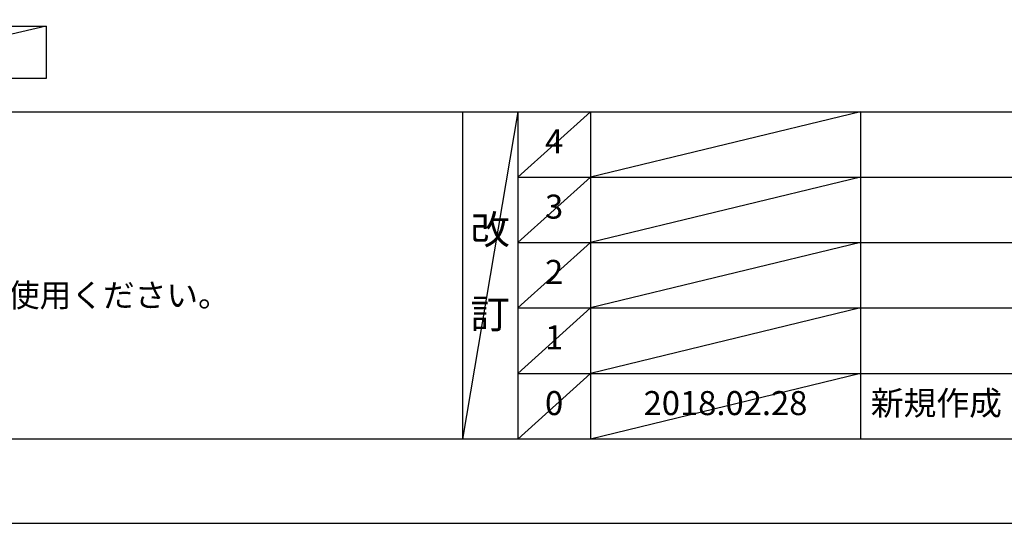
# Model space of a CAD drawing. Extents: x 27948 to 54421, y -13 to 8857.
# Drawn here: x 31225 to 33683, y 0 to 1257 of the extents above; entities that cross this region are included whole.
import ezdxf

# ---------------------------------------------------------------- set-up
doc = ezdxf.new("R2010")
doc.units = 0
doc.header["$LTSCALE"] = 50
doc.header["$MEASUREMENT"] = 0
doc.layers.get('DEFPOINTS').update_dxf_attribs({"color": 146, "linetype": 'CONTINUOUS'})
for name, color, linetype in [('160-文字', 254, 'CONTINUOUS'), ('190-図面外枠', 5, 'CONTINUOUS'), ('191-図面内枠', 4, 'CONTINUOUS')]:
    doc.layers.add(name, color=color, linetype=linetype)
doc.styles.add('KH001', font='txt')

# ---------------------------------------------------------------- blocks, each defined once
blk = doc.blocks.new('A$C5D946DDC')
at = {"layer": '190-図面外枠'}
blk.add_line((20519, 350.7), (271, 350.7), dxfattribs=at)
at = {"layer": 'DEFPOINTS'}
blk.add_lwpolyline([(0, 0), (20790, 0), (20790, 14700), (0, 14700)], close=True, dxfattribs=at)

msp = doc.modelspace()

# ---------------------------------------------------------------- linework, layer by layer
at = {"layer": '160-文字'}
msp.add_lwpolyline([(30721.72, 1241.05), (31291.75, 1241.05), (31291.75, 1110.62), (30721.72, 1110.62)], close=True, dxfattribs=at)
at = {"layer": '191-図面内枠'}
for p, q in [((28110.56, 1027.33), (40259.38, 1027.33)), ((32330.82, 1027.33), (32330.82, 210.4)), ((32468.94, 1027.33), (32468.94, 210.4)), ((32649.9, 1027.33), (32649.9, 210.4)), ((33324.54, 1027.33), (33324.54, 210.4)), ((32468.94, 864.4), (36953.34, 864.4)), ((32468.94, 701.4), (36953.34, 701.4)), ((32468.94, 538.4), (36953.34, 538.4)), ((32468.94, 374.4), (36953.34, 374.4))]:
    msp.add_line(p, q, dxfattribs=at)
at = {"layer": 'DEFPOINTS'}
for p, q in [((31291.75, 1241.05), (30721.72, 1110.62)), ((32468.94, 1027.33), (32330.82, 210.4)), ((32649.9, 1027.33), (32468.94, 864.33)), ((33324.54, 1027.33), (32649.9, 864.4)), ((32649.9, 864.4), (32468.94, 701.4)), ((33324.54, 864.4), (32649.9, 701.4)), ((32649.9, 701.4), (32468.94, 538.4)), ((33324.54, 701.4), (32649.9, 538.4)), ((32649.9, 538.4), (32468.94, 374.4)), ((33324.54, 538.4), (32649.9, 374.4)), ((32649.9, 374.4), (32468.94, 210.4)), ((33324.54, 374.4), (32649.9, 210.4))]:
    msp.add_line(p, q, dxfattribs=at)

# ---------------------------------------------------------------- block references
at = {"layer": '190-図面外枠', "xscale": 0.6000000000058208, "yscale": 0.6000000000058208, "zscale": 0.6000000000058208}
msp.add_blockref('A$C5D946DDC', (27947.97, 0), dxfattribs=at)

# ---------------------------------------------------------------- texts
at = {"layer": '160-文字', "style": 'KH001'}
msp.add_text('4、本図は、天井高2400想定で記載されておりますが、各物件ごとに高さ調整し、ご使用ください。', height=58, dxfattribs=at).set_placement((28206.96, 540.47))
at = {"layer": '160-文字', "line_spacing_factor": 0.876232, "style": 'KH001'}
for s, insert, char_height, attachment_point in [('4', (32559.42, 945.83), 60, 5), ('3', (32559.42, 782.9), 60, 5), ('改\\P\\P訂', (32399.88, 618.86), 72, 5), ('2', (32559.42, 619.9), 60, 5), ('1', (32559.42, 456.4), 60, 5), ('0', (32559.42, 292.4), 60, 5), ('2018.02.28', (32987.22, 292.4), 60, 5), ('新規作成', (33349.85, 292.4), 60, 4)]:
    msp.add_mtext(s, dxfattribs=dict(at, insert=insert, char_height=char_height, attachment_point=attachment_point))

doc.saveas('drawing.dxf')
